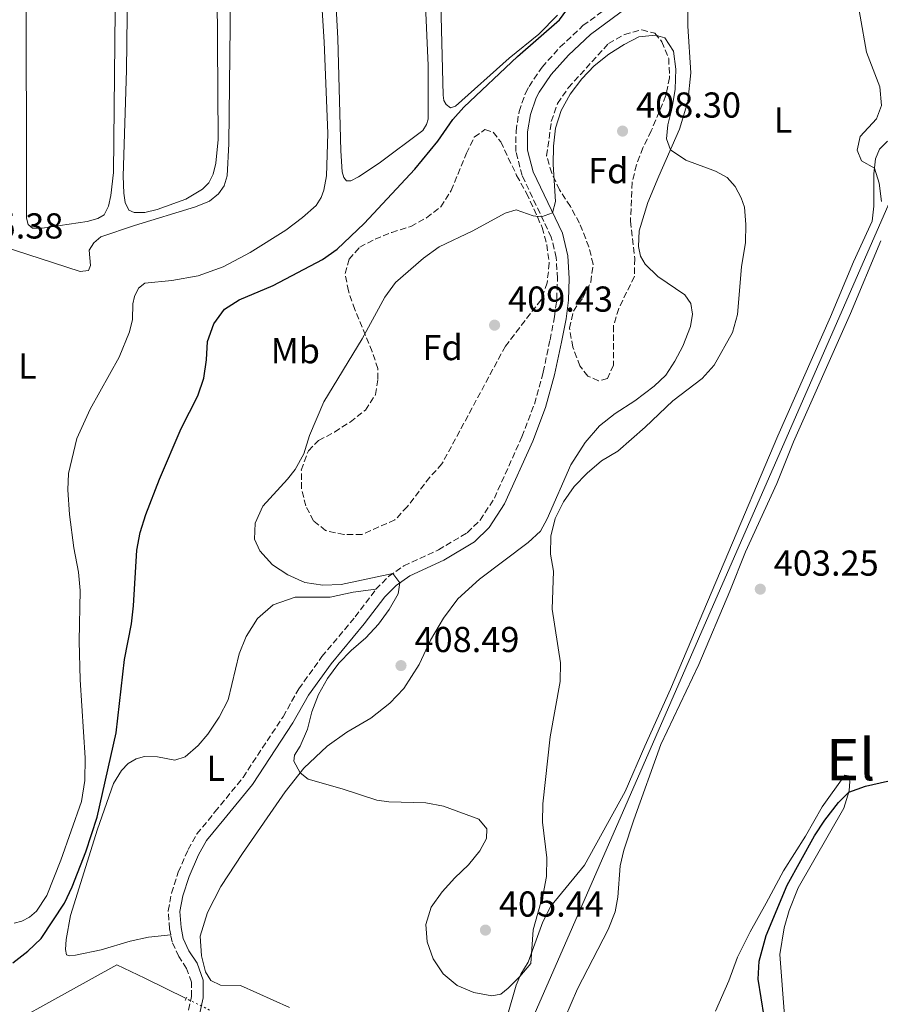
# Model space of a CAD drawing. Units: metres. Extents: x 628513 to 631985, y 4697230 to 4699606.
# Drawn here: x 630730 to 630969, y 4698554 to 4698828 of the extents above; entities that cross this region are included whole.
import ezdxf
from ezdxf.enums import TextEntityAlignment as Align

# ---------------------------------------------------------------- set-up
doc = ezdxf.new("R2010")
doc.units = ezdxf.units.M
doc.header["$MEASUREMENT"] = 0
for name, pattern in [('DGN Style 2', [1.7399219301090239, 1.043953158065414, -0.6959687720436097]), ('DGN Style 3', [2.435890702152634, 1.739921930109024, -0.6959687720436097]), ('DGN Style 5', [1.217945351076317, 0.5219765790327072, -0.6959687720436097])]:
    doc.linetypes.add(name, pattern=pattern)
for name, color, linetype, lineweight in [('Acequia de obra', 4, 'Continuous', 0), ('Acequia sin especificar', 4, 'Continuous', 0), ('Acequia sin especificar no vista', 4, 'DGN Style 5', 0), ('Camino', 7, 'DGN Style 3', 0), ('Cota de punto acotado terreno', 7, 'Continuous', 0), ('Curva de nivel directora', 30, 'Continuous', 30), ('Curva de nivel intermedia', 30, 'Continuous', 0), ('Etiqueta de uso rústico', 92, 'Continuous', 0), ('Etiqueta de zona arbolada', 92, 'Continuous', 0), ('Línea de cambio de uso (parcela vista)', 92, 'Continuous', 0), ('Margen derecho', 7, 'Continuous', 0), ('Pontón-alcantarilla (pasos de agua)', 1, 'DGN Style 2', 0), ('Punto acotado terreno (símbolo)', 7, 'Continuous', 0), ('Texto de Área (paraje) menor', 7, 'Continuous', 0), ('Zona arbolada', 92, 'DGN Style 3', 0)]:
    doc.layers.add(name, color=color, linetype=linetype, lineweight=lineweight)
doc.styles.add('Style-Arial', font='arial.ttf')

# ---------------------------------------------------------------- blocks, each defined once
blk = doc.blocks.new('5PATER')
at = {"layer": 'Acequia sin especificar', "linetype": 'Continuous', "lineweight": 0}
h = blk.add_hatch(color=51, dxfattribs=at)
edge = h.paths.add_edge_path()
edge.add_ellipse((0, 0), major_axis=(-0.1095731443231308, -0.1110710700762829), ratio=0.9994222409660317, start_angle=0, end_angle=360)

msp = doc.modelspace()

# ---------------------------------------------------------------- linework, layer by layer
at = {"layer": 'Acequia de obra', "color": 4, "linetype": 'Continuous', "lineweight": 0}
for points in [[(631062.1699999999, 4698982.710000001, 410.6600000000035), (631060.6600000003, 4698979.16, 410.3600000000006), (631027.3099999997, 4698903.960000001, 407.2899999999936), (630983.8200000003, 4698804.439999999, 405.4400000000023), (630971.9000000004, 4698777.34, 405.0800000000018), (630922.7400000002, 4698665.119999999, 403.3999999999942), (630899.0999999996, 4698610.890000001, 403.4100000000035), (630875.54, 4698556.99, 404.429999999993), (630863.8200000003, 4698530.16, 402.0399999999936)], [(630776.2800000003, 4698555.630000001, 402.3999999999942), (630764.75, 4698561.310000001, 401.6699999999983), (630757.0199999996, 4698564.970000001, 401.1300000000047), (630711.4400000004, 4698539.75, 401)]]:
    msp.add_polyline3d(points, dxfattribs=at)
at = {"layer": 'Acequia sin especificar no vista', "color": 4, "linetype": 'DGN Style 5', "lineweight": 0, "elevation": 402.3999999999942, "flags": 128}
msp.add_lwpolyline([(630782.7800000003, 4698552.42), (630776.2800000003, 4698555.630000001)], dxfattribs=at)
at = {"layer": 'Camino', "color": 7, "linetype": 'DGN Style 3', "lineweight": 0}
for points in [[(630828.9799999989, 4698669.390000001, 404.6699999999984), (630832.4899999981, 4698672.939999999, 404.9100000000036), (630836.760000002, 4698675.930000001, 405.229999999996), (630846.3299999986, 4698680.350000001, 405.6600000000035), (630854.3799999995, 4698685.119999999, 405.9400000000023), (630857.9600000003, 4698688.61, 406.1000000000059), (630861.8899999997, 4698694.730000001, 406.2799999999989), (630869.5699999998, 4698711.790000002, 406.7100000000063), (630873.010000002, 4698720.890000002, 407.1300000000047), (630875.4599999995, 4698729.74, 407.3600000000005), (630877.3700000006, 4698738.730000001, 407.8099999999977), (630878.6099999989, 4698745.090000002, 407.979999999996), (630879.2300000002, 4698750.060000001, 407.9199999999982), (630879.4200000003, 4698755.790000001, 407.6100000000007), (630879.1099999995, 4698761.609999999, 406.8800000000047), (630877.7199999993, 4698767.270000001, 405.8699999999953), (630869.6200000013, 4698784.37, 403.2400000000052), (630867.8799999978, 4698791.100000001, 402.3800000000047), (630867.9099999992, 4698796.770000001, 401.7400000000052), (630868.7499999995, 4698802.220000001, 401.4700000000012), (630870.5599999977, 4698807.290000002, 401.4600000000063), (630871.539999999, 4698809.200000001, 401.4700000000012), (630875.1299999988, 4698814.529999999, 401.5800000000017), (630880.1700000013, 4698820.140000002, 401.4400000000023), (630886.5199999993, 4698826.070000002, 401.5000000000001), (630896.7199999985, 4698833.689999999, 401.6900000000024)], [(630771.9899999985, 4698573.300000002, 401.679999999993), (630771.6700000011, 4698574.980000001, 401.6399999999995), (630771.28, 4698580.01, 401.5800000000017), (630772.1799999987, 4698584.930000001, 401.6399999999995), (630774.0699999996, 4698590.720000001, 401.7200000000012), (630776.8099999976, 4698597.02, 401.8899999999995), (630779.2699999985, 4698601.36, 402.2400000000052), (630784.260000002, 4698607.480000001, 402.7200000000012), (630792.0599999982, 4698617.060000001, 402.770000000004), (630803.1799999983, 4698633.970000002, 403.1399999999994), (630807.5500000003, 4698641.720000001, 403.4199999999982), (630813.9899999975, 4698650.670000001, 403.7299999999959), (630823.2199999989, 4698661.750000001, 404.0700000000071), (630828.9799999989, 4698669.390000001, 404.6699999999984)], [(630776.8900000004, 4698552.41, 402.3999999999942), (630777.7399999974, 4698556.16, 402.3999999999942), (630777.7799999998, 4698560.15, 402.3800000000047), (630776.3899999995, 4698563.99, 402.2100000000063), (630774.1900000002, 4698567.340000001, 401.9799999999959), (630772.3599999995, 4698571.359999999, 401.7200000000012), (630771.9899999985, 4698573.300000002, 401.679999999993)]]:
    msp.add_polyline3d(points, dxfattribs=at)
at = {"layer": 'Curva de nivel directora', "color": 30, "linetype": 'Continuous', "lineweight": 30, "elevation": 400, "flags": 128}
for points in [[(630728.1199999986, 4698565.500000001), (630732.2899999995, 4698568.760000001), (630735.9500000007, 4698572.300000001), (630742.4999999999, 4698582.170000002), (630744.6099999998, 4698586.7), (630748.3400000003, 4698596.390000002), (630751.55, 4698606.040000001), (630756.8399999985, 4698629.52), (630759.1099999994, 4698649.87), (630761.0499999997, 4698659.820000002), (630761.6500000008, 4698664.79), (630762.5699999996, 4698680.24), (630763.4700000002, 4698685.15), (630765.0399999993, 4698690.220000003), (630768.8799999994, 4698699.99), (630774.9099999999, 4698714.100000001), (630779.4599999986, 4698723.170000001), (630781.1399999993, 4698728.080000003), (630781.8899999983, 4698733.130000001), (630782.1799999988, 4698738.25), (630783.969999999, 4698743.180000001), (630786.8899999983, 4698747.240000002), (630790.9699999997, 4698749.890000001), (630800.4400000002, 4698753.830000001), (630814.1100000005, 4698761.100000001), (630818.23, 4698763.940000001), (630825.7400000001, 4698771.04), (630839.8199999996, 4698786.140000001), (630846.1499999996, 4698793.99), (630850.3799999985, 4698800.000000001), (630853.4299999997, 4698803.45), (630868.3000000003, 4698817.490000002), (630879.9700000001, 4698827.710000001), (630883.0700000003, 4698831.859999999)], [(630936.889999999, 4698550.600000001), (630935.2300000006, 4698560.960000002), (630935.4400000006, 4698565.960000002), (630937.3799999985, 4698573.11), (630943.2699999983, 4698587.170000002), (630950.8700000001, 4698600.880000002), (630953.6699999986, 4698605.24), (630957.4699999985, 4698610.140000001), (630960.3499999995, 4698612.980000001), (630965.0599999991, 4698614.65), (630971.1399999987, 4698616.07), (630971.9700000002, 4698615.869999999), (630976.0800000007, 4698613.020000001), (630984.3799999999, 4698606.369999999), (630988.1199999994, 4698604.310000001), (630992.7799999998, 4698602.5), (631002.42, 4698599.440000001), (631004.2599999995, 4698598.420000001)]]:
    msp.add_lwpolyline(points, dxfattribs=at)
at = {"layer": 'Curva de nivel intermedia', "color": 30, "linetype": 'Continuous', "lineweight": 0, "elevation": 405.0000000000001, "flags": 128}
for points in [[(630961.78, 4698838.84), (630965.3000000004, 4698818.74), (630968.9900000007, 4698809.050000001), (630969.4600000001, 4698803.880000001), (630968.0700000019, 4698800.15), (630963.5700000003, 4698795.300000001), (630962.7400000012, 4698791.440000001), (630963.9000000012, 4698788.51), (630967.5199999999, 4698786.46), (630968.8400000009, 4698782.279999998), (630969.4800000002, 4698777.189999999)], [(630915.1200000006, 4698788.710000001), (630910.8400000002, 4698791.579999999), (630909.7400000005, 4698794.609999999), (630910.1100000015, 4698798.480000001), (630911.3299999997, 4698803.329999999), (630912.1400000011, 4698808.430000001), (630912.3199999998, 4698813.949999998), (630911.6500000015, 4698818.949999998), (630909.3000000002, 4698822.679999999), (630906.6600000004, 4698823.439999999), (630902.0200000001, 4698822.980000001), (630897.9900000001, 4698820.810000001), (630893.6600000006, 4698818.100000001), (630889.6300000006, 4698814.930000001), (630886.2000000018, 4698811.289999999), (630882.9600000008, 4698806.999999999), (630880.4400000017, 4698802.46), (630878.9100000006, 4698797.539999999), (630878.3400000007, 4698792.58), (630878.2300000011, 4698787.49), (630878.8700000005, 4698777.2)], [(630878.8700000005, 4698777.2), (630878.0900000003, 4698774.039999999), (630875.0300000004, 4698772.949999998), (630872.6500000021, 4698773.220000002), (630867.9300000014, 4698774.859999999), (630864.8899999993, 4698773.99), (630855.9500000009, 4698769.039999999), (630846.5300000019, 4698764.59), (630842.2400000002, 4698761.46), (630834.4700000008, 4698754.640000001), (630831.4900000013, 4698750.609999998), (630825.1600000013, 4698738.989999999), (630814.5399999997, 4698721.479999999), (630810.4900000017, 4698712.130000002), (630808.9400000006, 4698707.06), (630806.5399999999, 4698702.67), (630804.4500000001, 4698699.970000001), (630797.5400000011, 4698692.489999998), (630795.410000001, 4698687.770000001), (630795.2800000013, 4698683.349999999), (630796.740000001, 4698680.09), (630800.2500000001, 4698676.21), (630804.5300000005, 4698673.369999999), (630809.2600000001, 4698671.300000002), (630814.2000000001, 4698670.529999998), (630819.3000000005, 4698670.680000001), (630833.6500000005, 4698673.749999999), (630835.6100000007, 4698671.179999999), (630835.1300000001, 4698668.159999999), (630832.7100000017, 4698663.779999998), (630829.7300000022, 4698659.689999999), (630826.2200000007, 4698655.91), (630822.1300000004, 4698652.4), (630818.6500000001, 4698648.810000001), (630815.5299999998, 4698644.630000001), (630813.0399999998, 4698640.119999998), (630811.2000000003, 4698635.349999999), (630809.9800000021, 4698630.46), (630807.9600000015, 4698625.76), (630806.3299999998, 4698623.31), (630806.1399999999, 4698621.649999999), (630807.9400000013, 4698618.350000001), (630810.1800000012, 4698616.56), (630819.6000000001, 4698613.949999999), (630829.2200000003, 4698610.769999999), (630832.610000001, 4698610.279999998), (630842.8300000003, 4698609.999999999), (630847.75, 4698609.109999999), (630857.5700000013, 4698605.509999999), (630859.810000001, 4698602.810000001), (630859.7300000006, 4698600.06), (630857.8500000008, 4698596.720000001), (630854.7300000006, 4698592.810000001), (630850.8900000004, 4698589.160000001), (630847.4200000013, 4698585.300000001), (630844.2899999999, 4698581.05), (630842.8400000016, 4698576.17), (630843.1800000012, 4698571.4), (630844.850000001, 4698566.680000001), (630847.6699999995, 4698562.449999998), (630851.5400000009, 4698559.279999998), (630856.2100000002, 4698557.32), (630861.2300000003, 4698556.38), (630863.66, 4698556.849999999), (630865.6900000018, 4698558.460000001), (630868.9999999999, 4698561.76), (630872.0500000009, 4698565.4), (630872.6900000002, 4698574.719999999), (630875.4800000018, 4698584.640000002), (630876.3899999993, 4698589.569999999), (630876.4600000009, 4698594.730000001), (630875.2899999997, 4698604.669999998), (630875.4000000014, 4698609.710000001), (630877.4100000008, 4698628.390000001), (630880.1600000003, 4698643.720000001), (630880.2600000007, 4698648.930000001), (630877.9900000021, 4698663.859999998), (630878.3300000017, 4698674.380000002), (630877.4800000001, 4698679.189999999), (630877.5400000005, 4698684.189999999), (630878.7699999998, 4698689.050000001), (630881.1100000001, 4698693.73), (630884.0500000016, 4698697.929999999), (630887.6900000004, 4698701.659999999), (630891.6800000002, 4698705.089999998), (630896.1799999997, 4698707.789999999), (630903.7800000014, 4698714.430000001), (630911.5100000007, 4698721.820000002), (630919.6, 4698728.01), (630922.9999999995, 4698731.67), (630928.0600000002, 4698740.789999999), (630929.4400000013, 4698745.769999999), (630930.55, 4698759.05), (630931.6600000008, 4698765.789999999), (630931.8100000008, 4698770.779999998), (630931.4400000018, 4698775.57), (630930.4699999995, 4698778.230000001), (630928.780000002, 4698781.34), (630926.5600000003, 4698783.850000001), (630923.3799999995, 4698785.579999999), (630915.1200000006, 4698788.710000001)]]:
    msp.add_lwpolyline(points, dxfattribs=at)
at = {"layer": 'Línea de cambio de uso (parcela vista)', "color": 92, "linetype": 'Continuous', "lineweight": 0}
for points in [[(630816.3600000005, 4698860.9, 398.4100000000035), (630818.3600000005, 4698822.470000001, 398.6699999999983), (630819.2400000002, 4698791.25, 398.5800000000018), (630819.5999999996, 4698785.430000001, 398.5500000000029), (630820.0700000003, 4698783.859999999, 398.5299999999988), (630820.7999999998, 4698782.9, 398.5299999999988), (630821.9900000002, 4698782.890000001, 398.5299999999988), (630824.1799999997, 4698784.02, 398.5299999999988), (630829.9299999997, 4698787.84, 398.5299999999988), (630842.0499999998, 4698796.939999999, 398.6399999999995), (630843.0300000003, 4698798.560000001, 398.6399999999995), (630843.5, 4698800.100000001, 398.6399999999995), (630843.5199999996, 4698814.980000001, 398.6100000000006), (630841.3300000001, 4698863.210000001, 398.6999999999971)], [(630724.8600000005, 4698764.9, 395.6399999999995), (630746.7800000003, 4698757.710000001, 396.8000000000029), (630749.1100000005, 4698757.980000001, 397.1100000000006), (630749.6600000003, 4698759.380000001, 397.2200000000012), (630749.3399999999, 4698763.689999999, 397.3399999999965), (630750.6399999997, 4698765.689999999, 397.3600000000006), (630752.5700000003, 4698767.390000001, 397.4199999999983), (630761.9000000004, 4698770.539999999, 397.4199999999983), (630778.8499999996, 4698775.680000001, 397.4799999999959), (630782.7000000002, 4698777.26, 397.4499999999971), (630785.2199999997, 4698779.310000001, 397.4499999999971), (630786.79, 4698781.59, 397.4499999999971), (630787.6699999999, 4698784.34, 397.4499999999971), (630788.1299999999, 4698793.220000001, 397.3899999999995), (630788.4900000002, 4698826.050000001, 397.3399999999965), (630788.2599999999, 4698858.42, 397.0500000000029)], [(630728.4299999997, 4698576.600000001, 399.0099999999948), (630730.6200000001, 4698577.100000001, 399.0899999999965), (630732.7000000002, 4698578.25, 399.0899999999965), (630734.6500000004, 4698579.949999999, 399.0899999999965), (630737.5499999998, 4698584.230000001, 399.0899999999965), (630741.4500000002, 4698594.109999999, 399.179999999993), (630747.1699999999, 4698610.350000001, 399.0599999999977), (630748.1100000005, 4698616.27, 399.0099999999948), (630748.2199999997, 4698622.560000001, 398.8399999999965), (630746.8200000003, 4698644.25, 398.3800000000047), (630746.5199999996, 4698654.939999999, 398.1900000000023), (630746.7699999996, 4698669.039999999, 397.9600000000065), (630746.3499999996, 4698674.16, 397.7599999999948), (630745.0499999998, 4698680.880000001, 397.5099999999948), (630743.7999999998, 4698690.220000001, 397.2200000000012), (630743.4100000003, 4698697.029999999, 397.1399999999995), (630743.5700000003, 4698701.529999999, 397.0800000000018), (630745.9000000004, 4698711.26, 397), (630749.5499999998, 4698719.430000001, 397.0500000000029), (630757.6900000004, 4698733.949999999, 397.25), (630760.5, 4698740.949999999, 397.1699999999983), (630761.3399999999, 4698744.41, 397.1699999999983), (630761.4699999997, 4698748.710000001, 397.2200000000012), (630761.9000000004, 4698750.789999999, 397.2799999999988), (630763.0199999996, 4698753.060000001, 397.2799999999988), (630764.79, 4698754.480000001, 397.2799999999988), (630772.3200000003, 4698755.27, 397.3399999999965), (630779.6399999997, 4698756.529999999, 397.25), (630786.5199999996, 4698759.07, 397.2799999999988), (630794.0599999997, 4698763.01, 397.3899999999995), (630803.9299999997, 4698769.210000001, 397.4199999999983), (630808.5700000003, 4698772.699999999, 397.3899999999995), (630812.4100000003, 4698776.119999999, 397.4499999999971), (630813.75, 4698778.289999999, 397.4499999999971), (630814.5499999998, 4698780.369999999, 397.4799999999959), (630815.2400000002, 4698784.279999999, 397.4799999999959), (630815.6200000001, 4698796.060000001, 397.4199999999983), (630814.6500000004, 4698821.560000001, 397.3099999999977), (630812.6799999997, 4698852.480000001, 397.3600000000006)], [(630756.6100000005, 4698839.359999999, 395.3000000000029), (630756.0999999996, 4698785.220000001, 395.320000000007), (630755.3700000001, 4698778.869999999, 395.4100000000035), (630754.7199999997, 4698775.92, 395.4700000000012), (630753.4800000006, 4698773.49, 395.5200000000041), (630751.7300000006, 4698772.49, 395.5200000000041), (630748.7800000003, 4698771.67, 395.4400000000023), (630736.29, 4698769.75, 395.4400000000023), (630733.54, 4698769.75, 395.4700000000012), (630732.3499999996, 4698770.83, 395.4700000000012), (630731.8899999997, 4698772.57, 395.4900000000052), (630731.7999999998, 4698843.380000001, 395.1300000000047)], [(630784.8899999997, 4698834.779999999, 396.2899999999936), (630785.1900000004, 4698794.42, 396.320000000007), (630784.4800000006, 4698787.810000001, 396.3399999999965), (630783.7400000002, 4698784.83, 396.3699999999953), (630782.5700000003, 4698782.42, 396.3399999999965), (630780.8099999997, 4698780.640000001, 396.3399999999965), (630776.1399999997, 4698777.800000001, 396.2899999999936), (630768.2300000006, 4698774.949999999, 396.2899999999936), (630764.7800000003, 4698774.109999999, 396.2899999999936), (630761.8300000001, 4698774.140000001, 396.2899999999936), (630760.3200000003, 4698774.810000001, 396.320000000007), (630759.3099999997, 4698776.91, 396.320000000007), (630758.9100000003, 4698779.529999999, 396.320000000007), (630758.7599999999, 4698784.27, 396.2899999999936), (630759.6699999999, 4698813.710000001, 396.1999999999971), (630760.0099999999, 4698844.02, 396.1699999999983)], [(630846.7199999997, 4698843.220000001, 399.9100000000035), (630847.6399999997, 4698806.720000001, 399.6900000000023), (630847.8499999996, 4698805.27, 399.6300000000047), (630848.4699999997, 4698804.15, 399.6300000000047), (630849.7199999997, 4698803.230000001, 399.6600000000035), (630851.1200000001, 4698803.67, 399.6600000000035), (630866, 4698817, 399.7400000000052), (630874.2699999996, 4698823.67, 399.7700000000041), (630879.4699999997, 4698829.01, 399.8300000000018)], [(630847.7699999996, 4698661.390000001, 407), (630851.79, 4698666.76, 406.4900000000052), (630857.79, 4698672.230000001, 406.1999999999971), (630871.2400000002, 4698682.42, 405.2400000000052), (630874.7300000006, 4698685.58, 405.179999999993), (630876.5599999997, 4698689.01, 405.1600000000035), (630883.1299999999, 4698703.939999999, 405.1000000000058), (630887.1100000005, 4698710.17, 405.1600000000035), (630891.1299999999, 4698714.810000001, 405.179999999993), (630895.4800000006, 4698718.220000001, 405.2100000000065), (630900.9500000002, 4698721.74, 405.1600000000035), (630906.25, 4698725.84, 405.179999999993), (630909.5499999998, 4698728.880000001, 405.2400000000052), (630912.04, 4698732.779999999, 405.2700000000041), (630914.2400000002, 4698736.99, 405.3000000000029), (630916.3499999996, 4698742.42, 405.3500000000058), (630916.9699999997, 4698745.859999999, 405.3500000000058), (630916.4600000001, 4698748.850000001, 405.4100000000035), (630914.8300000001, 4698751.220000001, 405.4700000000012), (630907.2999999998, 4698756.32, 405.8399999999965), (630903.8399999999, 4698759.74, 405.9199999999983), (630902.54, 4698761.99, 405.9799999999959), (630901.9699999997, 4698764.640000001, 405.9799999999959), (630902.0999999996, 4698769.029999999, 406.0299999999988), (630904.4900000002, 4698776.890000001, 406.0299999999988), (630907.5700000003, 4698784.220000001, 405.8899999999995), (630913.3700000001, 4698797.279999999, 404.3099999999977), (630915.6399999997, 4698804.980000001, 403.8500000000058), (630916.5, 4698813, 403.6499999999942), (630915.6399999997, 4698825.890000001, 403.1399999999995), (630915.5199999996, 4698837.890000001, 403.0599999999977)], [(630971.1600000003, 4698794, 405.070000000007), (630968.8799999999, 4698791.75, 405.1000000000058), (630967.8099999997, 4698789.09, 405.070000000007), (630967.3499999996, 4698784.91, 404.9600000000065), (630967.3600000005, 4698775.9, 404.7899999999936), (630966.8700000001, 4698771.720000001, 404.7299999999959), (630961.6600000003, 4698760.430000001, 404.7299999999959), (630955.25, 4698745.15, 404.6699999999983), (630940.6900000004, 4698712.060000001, 404.2200000000012), (630910.7999999998, 4698641.66, 403.1699999999983), (630903.6600000003, 4698625.779999999, 403.1399999999995), (630898.2199999997, 4698613.189999999, 403.4799999999959), (630886.9000000004, 4698592.699999999, 404.2799999999988), (630877.5499999998, 4698581.33, 404.7899999999936), (630875.3499999996, 4698576.949999999, 404.8399999999965), (630871.2699999996, 4698565.76, 405.0399999999936), (630869.2699999996, 4698562.42, 405.0399999999936), (630867.9900000002, 4698559.34, 404.8399999999965), (630865.6799999997, 4698551.310000001, 404.3899999999995)], [(630881.4800000006, 4698550.199999999, 403.9100000000035), (630885.0099999999, 4698558.310000001, 404.0800000000018), (630893.5199999996, 4698574.77, 403.820000000007), (630895.4199999999, 4698579.76, 403.7700000000041), (630896.1699999999, 4698583.82, 403.679999999993), (630896.8499999996, 4698592.5, 403.5399999999936), (630897.9100000003, 4698596.83, 403.5399999999936), (630900.6600000003, 4698605.33, 403.2899999999936), (630908.1399999997, 4698626.279999999, 402.8000000000029), (630918.7199999997, 4698648.49, 402.8000000000029), (630927.3499999996, 4698668.859999999, 403.2899999999936), (630931.6699999999, 4698679.84, 403.4600000000065), (630940.4000000004, 4698698.789999999, 403.8800000000047), (630944.9699999997, 4698710.380000001, 404.1300000000047), (630960.8799999999, 4698746.060000001, 404.6399999999995), (630969.2699999996, 4698766.24, 404.8699999999953)], [(630771.9900000002, 4698573.300000001, 401.679999999993), (630765.79, 4698572.720000001, 401.3099999999977), (630760.6900000004, 4698571.539999999, 401.0299999999988), (630752.6500000004, 4698569.15, 400.7400000000052), (630745.5499999998, 4698567.630000001, 400.6600000000035), (630743.9600000001, 4698567.51, 400.570000000007), (630743.0099999999, 4698567.76, 400.4900000000052), (630742.7400000002, 4698569.27, 400.4600000000065), (630742.9600000001, 4698572.02, 400.3999999999942), (630744.1299999999, 4698578.730000001, 400.3800000000047), (630751.6399999997, 4698602.67, 400.3800000000047), (630756.0700000003, 4698615.430000001, 400.4900000000052), (630758.3099999997, 4698619.02, 400.6300000000047), (630760.1200000001, 4698620.92, 400.7200000000012), (630762.3700000001, 4698622.24, 400.8300000000018), (630764.6600000003, 4698622.91, 400.8800000000047), (630768.2800000003, 4698622.77, 401.1100000000006), (630773.1299999999, 4698621.92, 401.4499999999971), (630775.9600000001, 4698622.800000001, 401.9900000000052), (630779.5899999999, 4698625.92, 402.4700000000012), (630782.2699999996, 4698629.100000001, 402.9799999999959), (630785.4400000004, 4698633.800000001, 403.3500000000058), (630787.9400000004, 4698638.65, 403.4900000000052), (630791.0099999999, 4698651.449999999, 403.3800000000047), (630792.9699999997, 4698656.300000001, 403.3500000000058), (630796.0899999999, 4698661.279999999, 403.4100000000035), (630800.4800000006, 4698665.08, 403.5800000000018), (630806.5800000001, 4698667.17, 403.8600000000006), (630816.2699999996, 4698667.189999999, 404.0899999999965), (630822.6600000003, 4698668.619999999, 404.2799999999988), (630828.9800000006, 4698669.390000001, 404.6699999999983)], [(630804.9600000001, 4698553.09, 402.8899999999995), (630791.3700000001, 4698559.279999999, 402.6399999999995), (630785.79, 4698559.33, 402.5200000000041), (630783.1100000005, 4698560.630000001, 402.4900000000052), (630781.6200000001, 4698563, 402.3000000000029), (630780.4800000006, 4698567.51, 402.3500000000058), (630780.1600000003, 4698572.980000001, 402.4400000000023), (630782.1699999999, 4698579.58, 402.5800000000018), (630785.9299999997, 4698586.779999999, 403), (630791.9299999997, 4698595.930000001, 403.6300000000047), (630803.7999999998, 4698613.060000001, 404.4799999999959), (630808.9600000001, 4698619.65, 405.1300000000047), (630815.4600000001, 4698625.800000001, 405.2400000000052), (630820.9299999997, 4698629.66, 405.6399999999995), (630827.5599999997, 4698633.539999999, 406.2299999999959), (630832.8200000003, 4698637.720000001, 406.9700000000012), (630836.7100000001, 4698641.850000001, 407.4499999999971), (630840.9900000002, 4698648.470000001, 407.7299999999959), (630844.1900000004, 4698655.199999999, 407.5099999999948), (630847.7699999996, 4698661.390000001, 407)], [(630942.4800000006, 4698550.930000001, 398.3300000000018), (630941.2300000006, 4698567.880000001, 398.7799999999988), (630942.3799999999, 4698575.27, 398.8399999999965), (630943.7999999998, 4698580.100000001, 398.9799999999959), (630946.3099999997, 4698586.430000001, 399.179999999993), (630958.9900000002, 4698608.58, 399.6600000000035), (630960.4600000001, 4698613.350000001, 400.0299999999988), (630960.6299999999, 4698616.01, 400.3099999999977), (630960.3300000001, 4698617.550000001, 400.3999999999942), (630959.2599999999, 4698617.75, 400.3999999999942), (630952.9600000001, 4698608.930000001, 400.3099999999977), (630948.2999999998, 4698600.710000001, 400.3399999999965), (630942.2599999999, 4698591.109999999, 400.6199999999953), (630937.4000000004, 4698582.109999999, 400.7599999999948), (630932.9400000004, 4698574.16, 401.2700000000041), (630929.4699999997, 4698567.15, 401.7799999999988), (630927.04, 4698560.539999999, 402.1000000000058), (630923.2999999998, 4698552.07, 402.5200000000041)]]:
    msp.add_polyline3d(points, dxfattribs=at)
at = {"layer": 'Margen derecho', "color": 7, "linetype": 'Continuous', "lineweight": 0}
msp.add_polyline3d([(630779.9300000002, 4698551.180000001, 402.3999999999942), (630780.9699999972, 4698555.78, 402.3999999999942), (630781.010000002, 4698560.7, 402.3800000000047), (630779.2999999998, 4698565.440000001, 402.2100000000063), (630777.0300000011, 4698568.91, 401.9799999999959), (630775.4599999997, 4698572.350000001, 401.7200000000012), (630774.8799999986, 4698575.41, 401.6399999999995), (630774.5399999989, 4698579.84, 401.5800000000017), (630775.3199999989, 4698584.130000002, 401.6399999999995), (630777.0899999992, 4698589.570000002, 401.7200000000012), (630779.7000000001, 4698595.570000002, 401.8899999999995), (630781.9499999986, 4698599.520000001, 402.2400000000052), (630786.7600000009, 4698605.430000001, 402.7200000000012), (630794.6700000011, 4698615.150000001, 402.770000000004), (630805.9400000009, 4698632.290000001, 403.1399999999994), (630810.2800000017, 4698639.980000002, 403.4199999999982), (630816.5500000013, 4698648.690000001, 403.7299999999959), (630825.7499999991, 4698659.740000002, 404.0700000000071), (630831.4299999987, 4698667.27, 404.6699999999984), (630834.5799999981, 4698670.45, 404.9100000000036), (630838.3799999979, 4698673.109999999, 405.229999999996), (630847.8399999995, 4698677.480000001, 405.6600000000035), (630856.36, 4698682.540000002, 405.9400000000023), (630860.4799999993, 4698686.550000002, 406.1000000000059), (630864.7399999974, 4698693.180000001, 406.2799999999989), (630872.5599999982, 4698710.550000001, 406.7100000000063), (630876.0899999999, 4698719.890000002, 407.1300000000047), (630878.6, 4698728.980000001, 407.3600000000005), (630880.5399999978, 4698738.08, 407.8099999999977), (630881.8000000007, 4698744.580000003, 407.979999999996), (630882.4600000001, 4698749.800000001, 407.9199999999982), (630882.6499999978, 4698755.82, 407.6100000000007), (630882.3199999993, 4698762.080000001, 406.8800000000047), (630880.7800000014, 4698768.350000001, 405.8699999999953), (630872.6700000024, 4698785.480000001, 403.2400000000052), (630871.11, 4698791.500000001, 402.3800000000047), (630871.1400000011, 4698796.51, 401.7400000000052), (630871.8999999989, 4698801.42, 401.4700000000012), (630873.5300000005, 4698806, 401.4600000000063), (630874.3299999986, 4698807.550000002, 401.4700000000012), (630877.6799999991, 4698812.540000003, 401.5800000000017), (630882.4800000002, 4698817.869999999, 401.4400000000023), (630888.6000000001, 4698823.58, 401.5000000000001), (630898.4699999985, 4698830.970000002, 401.6900000000024)], dxfattribs=at)
at = {"layer": 'Pontón-alcantarilla (pasos de agua)', "color": 1, "linetype": 'DGN Style 2', "lineweight": 0, "extrusion": (0.005457216831069831, 0.01049464774820795, 0.9999300381292183), "elevation": 53154.33384627761, "flags": 128}
msp.add_lwpolyline([(630764.4101524558, 4698255.988507339), (630765.1902499903, 4698257.488589949)], dxfattribs=at)
at = {"layer": 'Zona arbolada', "color": 92, "linetype": 'DGN Style 3', "lineweight": 0}
for points in [[(630893.3200000003, 4698727.980000001, 406.1600000000035), (630890.7999999998, 4698727.32, 406.3099999999977), (630887.8399999999, 4698728.65, 406.6199999999953), (630885.6600000003, 4698731.49, 406.9799999999959), (630883.7199999997, 4698736.710000001, 407.4900000000052), (630882.7400000002, 4698741.949999999, 407.8000000000029), (630883.8499999996, 4698746.730000001, 407.8099999999977), (630886.3899999997, 4698750.34, 407.5899999999965), (630888.6799999997, 4698754.779999999, 407.2400000000052), (630889.3399999999, 4698759.77, 406.8399999999965), (630888.1699999999, 4698764.57, 406.5599999999977), (630885.54, 4698771.17, 405.6499999999942), (630883.0199999996, 4698775.83, 405.179999999993), (630879.9800000006, 4698780.4, 405.0500000000029), (630877.8499999996, 4698785.109999999, 404.8399999999965), (630876.4199999999, 4698789.9, 404.320000000007), (630877.7199999997, 4698799.470000001, 404.2299999999959), (630879.4699999997, 4698804.430000001, 404.179999999993), (630882.4500000002, 4698808.84, 404.3099999999977), (630893.5999999996, 4698821.08, 403.7799999999988), (630898.04, 4698823.609999999, 404.0599999999977), (630902.8799999999, 4698824.9, 404.4600000000065), (630906.5, 4698823.980000001, 404.8399999999965), (630908.4600000001, 4698821.600000001, 405.1499999999942), (630910.3399999999, 4698816.970000001, 405.2100000000065), (630910.5599999997, 4698811.609999999, 405.2299999999959), (630909.5099999999, 4698806.609999999, 405.3000000000029), (630905.4699999997, 4698796.810000001, 406.1900000000023), (630903.1699999999, 4698792.119999999, 406.8800000000047), (630901.3799999999, 4698787.359999999, 407.1300000000047), (630900.1699999999, 4698782.5, 406.4400000000023), (630899.7199999997, 4698771.710000001, 405.8999999999942), (630900.8899999997, 4698761.300000001, 406.1199999999953), (630900.79, 4698756.32, 406.3000000000029), (630896.4500000002, 4698747.439999999, 406.7200000000012), (630895, 4698742.65, 406.820000000007), (630895.0099999999, 4698731.67, 406.3500000000058)], [(630825.0999999996, 4698684.619999999, 405.1600000000035), (630820.0999999996, 4698684.59, 405.1000000000058), (630814.9900000002, 4698685.710000001, 405.0899999999965), (630811.6100000005, 4698688.42, 405.0800000000018), (630809.5199999996, 4698692.560000001, 405.0500000000029), (630808.2699999996, 4698697.4, 405.0299999999988), (630808.2599999999, 4698702.529999999, 405.0099999999948), (630810.2100000001, 4698707.9, 405.0099999999948), (630813.0700000003, 4698710.76, 405.0200000000041), (630817.4900000002, 4698713.100000001, 405.070000000007), (630821.8200000003, 4698715.890000001, 405.1999999999971), (630826.0499999998, 4698719.199999999, 405.3500000000058), (630828.9100000003, 4698723.52, 405.3699999999953), (630829.5, 4698727.84, 405.3099999999977), (630829.5300000003, 4698730.730000001, 405.2599999999948), (630827.9299999997, 4698735.470000001, 405.1399999999995), (630823.1100000005, 4698747.130000001, 403.5899999999965), (630821.3399999999, 4698752.34, 402.6000000000058), (630820.4299999997, 4698757.189999999, 401.8300000000018), (630821.54, 4698761.119999999, 401.1699999999983), (630824.4800000006, 4698764.49, 401.0899999999965), (630828.7400000002, 4698766.680000001, 401.4499999999971), (630833.3600000005, 4698768.57, 401.8600000000006), (630838.6500000004, 4698770.24, 402.5500000000029), (630843.0800000001, 4698772.66, 402.9499999999971), (630847.0199999996, 4698775.730000001, 402.7899999999936), (630849.9199999999, 4698780.230000001, 402.4799999999959), (630854.1600000003, 4698790.58, 401.1300000000047), (630856.3200000003, 4698795.07, 400.9400000000023), (630859.2800000003, 4698797.220000001, 401.0099999999948), (630861.5800000001, 4698796.42, 401.2799999999988), (630863.6600000003, 4698793.75, 401.75), (630868.0800000001, 4698784.439999999, 403.1399999999995), (630870.8300000001, 4698779.539999999, 404.0099999999948), (630875.1900000004, 4698769.939999999, 405.5), (630876.4500000002, 4698765.16, 406.3000000000029), (630877.1600000003, 4698760.08, 406.9900000000052), (630876.5499999998, 4698754.600000001, 407.75), (630874.8600000005, 4698749.880000001, 408.2200000000012), (630864.9699999997, 4698736.980000001, 408.8099999999977), (630847.3300000001, 4698704.24, 405.8999999999942), (630843.9500000002, 4698700.560000001, 405.7899999999936), (630837.6799999997, 4698692.350000001, 405.6100000000006), (630834.2800000003, 4698688.680000001, 405.4900000000052)]]:
    msp.add_polyline3d(points, close=True, dxfattribs=at)
for points in [[(630890.7999999998, 4698727.32, 406.3099999999977), (630887.8399999999, 4698728.65, 406.6199999999953), (630885.6600000003, 4698731.49, 406.9799999999959), (630883.7199999997, 4698736.710000001, 407.4900000000052), (630882.7400000002, 4698741.949999999, 407.8000000000029), (630883.8499999996, 4698746.730000001, 407.8099999999977), (630886.3899999997, 4698750.34, 407.5899999999965), (630888.6799999997, 4698754.779999999, 407.2400000000052), (630889.3399999999, 4698759.77, 406.8399999999965), (630888.1699999999, 4698764.57, 406.5599999999977), (630885.54, 4698771.17, 405.6499999999942), (630883.0199999996, 4698775.83, 405.179999999993), (630879.9800000006, 4698780.4, 405.0500000000029), (630877.8499999996, 4698785.109999999, 404.8399999999965), (630876.4199999999, 4698789.9, 404.320000000007), (630877.7199999997, 4698799.470000001, 404.2299999999959), (630879.4699999997, 4698804.430000001, 404.179999999993), (630882.4500000002, 4698808.84, 404.3099999999977), (630893.5999999996, 4698821.08, 403.7799999999988), (630898.04, 4698823.609999999, 404.0599999999977), (630902.8799999999, 4698824.9, 404.4600000000065), (630906.5, 4698823.980000001, 404.8399999999965), (630908.4600000001, 4698821.600000001, 405.1499999999942), (630910.3399999999, 4698816.970000001, 405.2100000000065), (630910.5599999997, 4698811.609999999, 405.2299999999959), (630909.5099999999, 4698806.609999999, 405.3000000000029), (630905.4699999997, 4698796.810000001, 406.1900000000023), (630903.1699999999, 4698792.119999999, 406.8800000000047), (630901.3799999999, 4698787.359999999, 407.1300000000047), (630900.1699999999, 4698782.5, 406.4400000000023), (630899.7199999997, 4698771.710000001, 405.8999999999942), (630900.8899999997, 4698761.300000001, 406.1199999999953), (630900.79, 4698756.32, 406.3000000000029), (630896.4500000002, 4698747.439999999, 406.7200000000012), (630895, 4698742.65, 406.820000000007), (630895.0099999999, 4698731.67, 406.3500000000058), (630893.3200000003, 4698727.980000001, 406.1600000000035), (630890.7999999998, 4698727.32, 406.3099999999977)], [(630820.0999999996, 4698684.59, 405.1000000000058), (630814.9900000002, 4698685.710000001, 405.0899999999965), (630811.6100000005, 4698688.42, 405.0800000000018), (630809.5199999996, 4698692.560000001, 405.0500000000029), (630808.2699999996, 4698697.4, 405.0299999999988), (630808.2599999999, 4698702.529999999, 405.0099999999948), (630810.2100000001, 4698707.9, 405.0099999999948), (630813.0700000003, 4698710.76, 405.0200000000041), (630817.4900000002, 4698713.100000001, 405.070000000007), (630821.8200000003, 4698715.890000001, 405.1999999999971), (630826.0499999998, 4698719.199999999, 405.3500000000058), (630828.9100000003, 4698723.52, 405.3699999999953), (630829.5, 4698727.84, 405.3099999999977), (630829.5300000003, 4698730.730000001, 405.2599999999948), (630827.9299999997, 4698735.470000001, 405.1399999999995), (630823.1100000005, 4698747.130000001, 403.5899999999965), (630821.3399999999, 4698752.34, 402.6000000000058), (630820.4299999997, 4698757.189999999, 401.8300000000018), (630821.54, 4698761.119999999, 401.1699999999983), (630824.4800000006, 4698764.49, 401.0899999999965), (630828.7400000002, 4698766.680000001, 401.4499999999971), (630833.3600000005, 4698768.57, 401.8600000000006), (630838.6500000004, 4698770.24, 402.5500000000029), (630843.0800000001, 4698772.66, 402.9499999999971), (630847.0199999996, 4698775.730000001, 402.7899999999936), (630849.9199999999, 4698780.230000001, 402.4799999999959), (630854.1600000003, 4698790.58, 401.1300000000047), (630856.3200000003, 4698795.07, 400.9400000000023), (630859.2800000003, 4698797.220000001, 401.0099999999948), (630861.5800000001, 4698796.42, 401.2799999999988), (630863.6600000003, 4698793.75, 401.75), (630868.0800000001, 4698784.439999999, 403.1399999999995), (630870.8300000001, 4698779.539999999, 404.0099999999948), (630875.1900000004, 4698769.939999999, 405.5), (630876.4500000002, 4698765.16, 406.3000000000029), (630877.1600000003, 4698760.08, 406.9900000000052), (630876.5499999998, 4698754.600000001, 407.75), (630874.8600000005, 4698749.880000001, 408.2200000000012), (630864.9699999997, 4698736.980000001, 408.8099999999977), (630847.3300000001, 4698704.24, 405.8999999999942), (630843.9500000002, 4698700.560000001, 405.7899999999936), (630837.6799999997, 4698692.350000001, 405.6100000000006), (630834.2800000003, 4698688.680000001, 405.4900000000052), (630825.0999999996, 4698684.619999999, 405.1600000000035), (630820.0999999996, 4698684.59, 405.1000000000058)]]:
    msp.add_polyline3d(points, dxfattribs=at)

# ---------------------------------------------------------------- block references
at = {"layer": 'Punto acotado terreno (símbolo)', "color": 7, "linetype": 'Continuous', "lineweight": 0, "xscale": 10, "yscale": 10, "zscale": 10}
for p in [(630897.5100000018, 4698796.76, 408.3000000000034), (630861.949999998, 4698742.810000001, 409.429999999993), (630935.7800000004, 4698669.420000002, 403.25), (630835.9499999982, 4698648.180000001, 408.4900000000052), (630859.420000002, 4698574.640000001, 405.429999999993)]:
    msp.add_blockref('5PATER', p, dxfattribs=at)

# ---------------------------------------------------------------- texts
at = {"layer": 'Cota de punto acotado terreno', "color": 7, "linetype": 'Continuous', "lineweight": 0, "style": 'Style-Arial'}
for s, p in [('408.30', (630901.2600000007, 4698800.51, 408.3000000000029)), ('395.38', (630713.0000000005, 4698766.899999999, 395.3800000000047)), ('409.43', (630865.699999999, 4698746.560000001, 409.429999999993)), ('403.25', (630939.5300000014, 4698673.17, 403.25)), ('408.49', (630839.6999999994, 4698651.930000001, 408.4900000000052)), ('405.44', (630863.170000001, 4698578.390000001, 405.429999999993))]:
    msp.add_text(s, height=7.000000000000002, dxfattribs=at).set_placement(p)
at = {"layer": 'Etiqueta de uso rústico', "color": 92, "linetype": 'Continuous', "lineweight": 0, "style": 'Style-Arial'}
for s, p in [('L', (630942.1014203808, 4698799.850009999, 404.5099999999948)), ('Mb', (630806.6002462442, 4698735.710010001, 402.5500000000029)), ('L', (630732.141420379, 4698731.460010001, 396.1399999999995)), ('L', (630784.4814203803, 4698619.630010001, 402.3600000000006))]:
    msp.add_text(s, height=7.000000000000002, dxfattribs=at).set_placement(p, align=Align.MIDDLE_CENTER)
at = {"layer": 'Etiqueta de zona arbolada', "color": 92, "linetype": 'Continuous', "lineweight": 0, "style": 'Style-Arial'}
for p in [(630893.5374413654, 4698785.760010001, 406.1300000000047), (630847.5274413644, 4698736.580010001, 407)]:
    msp.add_text('Fd', height=7.000000000000002, dxfattribs=at).set_placement(p, align=Align.MIDDLE_CENTER)
at = {"layer": 'Texto de Área (paraje) menor', "color": 7, "linetype": 'Continuous', "lineweight": 0, "style": 'Style-Arial'}
msp.add_text('El Alcaz', height=11.5, dxfattribs=at).set_placement((630981.7880679978, 4698622.040010001, 400.7100000000065), align=Align.MIDDLE_CENTER)

doc.saveas('drawing.dxf')
